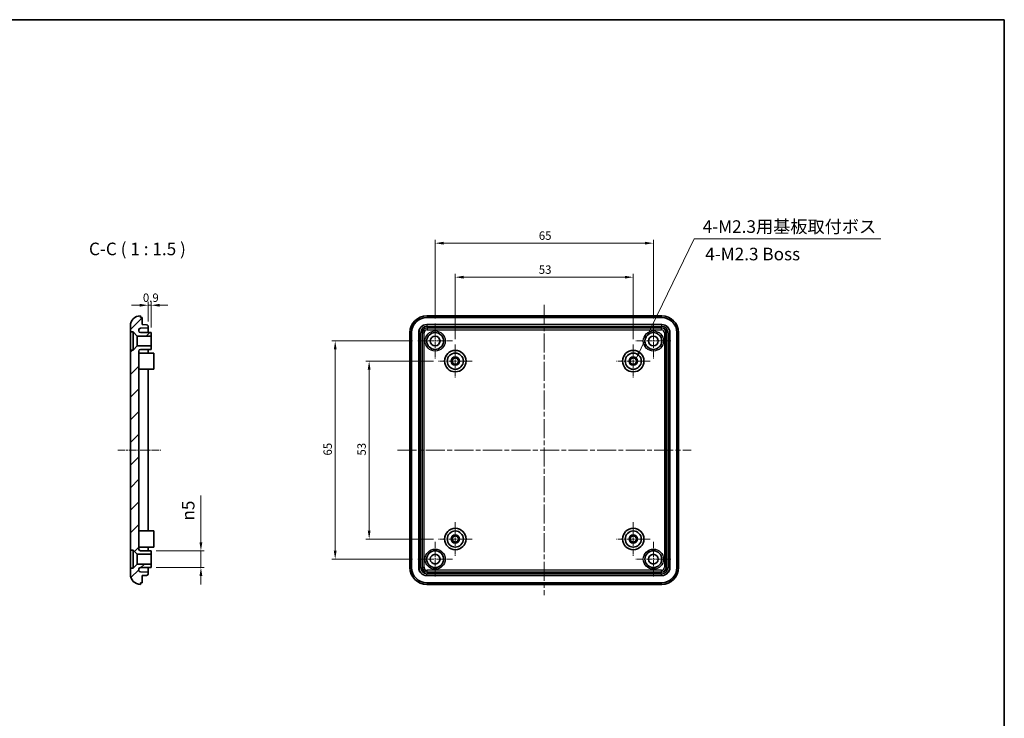
# Model space of a CAD drawing. Units: millimetres. Extents: x 14 to 2195, y 8 to 430.
# Drawn here: x 1305 to 1599, y 221 to 430 of the extents above; entities that cross this region are included whole.
import ezdxf

# ---------------------------------------------------------------- set-up
doc = ezdxf.new("R2010")
doc.units = ezdxf.units.MM
doc.linetypes.add('CHAIN', pattern=[0.35429999999999995, 0.2362, -0.0295, 0.0591, -0.0295])
doc.layers.get('Defpoints').update_dxf_attribs({"lineweight": 25})
for name, color, linetype, lineweight in [('Border (ISO)', 7, 'Continuous', 35), ('Center Mark (ISO)', 131, 'Continuous', 18), ('Centerline (ISO)', 131, 'Continuous', 18), ('Dimension (ISO)', 7, 'Continuous', 18), ('Hatch (ISO)', 1, 'Continuous', 18), ('Symbol (ISO)', 7, 'Continuous', 18), ('Visible (ISO)', 7, 'Continuous', 35), ('Visible Narrow (ISO)', 7, 'Continuous', 25)]:
    doc.layers.add(name, color=color, linetype=linetype, lineweight=lineweight)
doc.styles.add('Note Text (TK)', font='MS PGothic.ttf')
doc.dimstyles.new('Default - Method 1b (TK)', dxfattribs={"dimtxt": 2.5, "dimasz": 2.5, "dimexe": 1, "dimexo": 1.499999999999999, "dimgap": 1, "dimtad": 1, "dimtoh": 1, "dimrnd": 1e-08, "dimdsep": 46, "dimtxsty": 'Note Text (TK)', "dimcen": 0.09, "dimdle": 5, "dimclrd": 100, "dimclre": 100, "dimclrt": 7, "dimadec": 1, "dimazin": 1, "dimtfac": 1, "dimtmove": 0, "dimatfit": 3, "dimfxl": 1, "dimtolj": 1, "dimlwd": -1, "dimlwe": -1, "dimarcsym": 0})
doc.dimstyles.new('Default - Method 1b (TK)$7', dxfattribs={"dimtxt": 2.5, "dimasz": 2.5, "dimexe": 1, "dimexo": 1.499999999999999, "dimgap": 1, "dimtad": 1, "dimtoh": 1, "dimrnd": 1e-08, "dimdsep": 46, "dimtxsty": 'Note Text (TK)', "dimcen": 0.09, "dimdle": 5, "dimclrd": 100, "dimclre": 100, "dimclrt": 7, "dimadec": 1, "dimazin": 1, "dimtfac": 1, "dimtmove": 0, "dimatfit": 3, "dimfxl": 1, "dimtolj": 1, "dimlwd": -1, "dimlwe": -1, "dimarcsym": 0})

# ---------------------------------------------------------------- blocks, each defined once
blk = doc.blocks.new('図面枠 tk図枠')
at = {"layer": 'Border (ISO)'}
for p, q in [((14.49999999999999, 289), (405.4999999999999, 289)), ((405.4999999999999, 289), (405.4999999999999, 8.000000000000007))]:
    blk.add_line(p, q, dxfattribs=at)
blk = doc.blocks.new('*D35')
at = {"layer": 'Defpoints', "color": 0}
for p in [(1344.407890594657, 344.4254484086109), (1343.507890594657, 338.1320370364463), (1344.407890594657, 336.2777388089349)]:
    blk.add_point(p, dxfattribs=at)
at = {"layer": 'Dimension (ISO)', "color": 100}
for p, q in [((1341.007890594657, 344.4254484086109), (1338.507890594657, 344.4254484086109)), ((1343.507890594657, 339.6320370364463), (1343.507890594657, 345.4254484086109)), ((1343.507890594657, 344.4254484086109), (1344.407890594657, 344.4254484086109)), ((1344.407890594657, 337.777738808935), (1344.407890594657, 345.4254484086109)), ((1346.907890594657, 344.4254484086109), (1349.407890594657, 344.4254484086109))]:
    blk.add_line(p, q, dxfattribs=at)
for points in [[(1341.007890594657, 344.8421150752775), (1341.007890594657, 344.0087817419442), (1343.507890594657, 344.4254484086109)], [(1346.907890594657, 344.8421150752775), (1346.907890594657, 344.0087817419442), (1344.407890594657, 344.4254484086109)]]:
    blk.add_solid(points, dxfattribs=at)
at = {"layer": 'Dimension (ISO)', "color": 7, "insert": (1341.933742867384, 346.6754484086109), "char_height": 2.5, "attachment_point": 4, "style": 'Note Text (TK)'}
blk.add_mtext('\\A1;0.9', dxfattribs=at)
blk = doc.blocks.new('*D36')
at = {"layer": 'Defpoints', "color": 0}
for p in [(1344.407890594657, 271.2777388089349), (1344.407890594657, 266.2777388089349), (1359.228090513835, 266.2777388089349)]:
    blk.add_point(p, dxfattribs=at)
at = {"layer": 'Dimension (ISO)', "color": 100}
for p, q in [((1359.228090513835, 273.7777388089349), (1359.228090513835, 287.7580912161259)), ((1345.907890594657, 271.2777388089349), (1360.228090513835, 271.2777388089349)), ((1359.228090513835, 266.2777388089349), (1359.228090513835, 271.2777388089349)), ((1345.907890594657, 266.2777388089349), (1360.228090513835, 266.2777388089349)), ((1359.228090513835, 263.7777388089349), (1359.228090513835, 261.2777388089349))]:
    blk.add_line(p, q, dxfattribs=at)
for points in [[(1358.811423847169, 273.7777388089349), (1359.644757180502, 273.7777388089349), (1359.228090513835, 271.2777388089349)], [(1358.811423847169, 263.7777388089349), (1359.644757180502, 263.7777388089349), (1359.228090513835, 266.2777388089349)]]:
    blk.add_solid(points, dxfattribs=at)
at = {"layer": 'Dimension (ISO)', "color": 7, "insert": (1355.421260684663, 280.2777387940738), "char_height": 2.5, "attachment_point": 4, "rotation": 90, "style": 'Note Text (TK)'}
blk.add_mtext('\\A1;\\fAIGDT|b0|i0;\\H3.7310;n\\fＭＳ Ｐゴシック|b0|i0;\\H3.7500;5', dxfattribs=at)
blk = doc.blocks.new('*D41')
at = {"layer": 'Defpoints', "color": 0}
for p in [(1487.985167205256, 352.7832055768594), (1434.985167205256, 332.7777388089349), (1487.985167205256, 332.7777388089349)]:
    blk.add_point(p, dxfattribs=at)
at = {"layer": 'Dimension (ISO)', "color": 100}
for p, q in [((1434.985167205256, 334.2777388089349), (1434.985167205256, 353.7832055768594)), ((1437.485167205256, 352.7832055768594), (1485.485167205256, 352.7832055768594)), ((1487.985167205256, 334.2777388089349), (1487.985167205256, 353.7832055768594))]:
    blk.add_line(p, q, dxfattribs=at)
for points in [[(1437.485167205256, 353.1998722435261), (1437.485167205256, 352.3665389101927), (1434.985167205256, 352.7832055768594)], [(1485.485167205256, 353.1998722435261), (1485.485167205256, 352.3665389101927), (1487.985167205256, 352.7832055768594)]]:
    blk.add_solid(points, dxfattribs=at)
at = {"layer": 'Dimension (ISO)', "color": 7, "insert": (1459.851644477983, 355.0332055768594), "char_height": 2.5, "attachment_point": 4, "style": 'Note Text (TK)'}
blk.add_mtext('\\A1;53', dxfattribs=at)
blk = doc.blocks.new('*D42')
at = {"layer": 'Defpoints', "color": 0}
for p in [(1493.985167205256, 362.919260934611), (1428.985167205256, 338.977738808935), (1493.985167205256, 338.977738808935)]:
    blk.add_point(p, dxfattribs=at)
at = {"layer": 'Dimension (ISO)', "color": 100}
for p, q in [((1428.985167205256, 340.477738808935), (1428.985167205256, 363.919260934611)), ((1493.985167205256, 340.477738808935), (1493.985167205256, 363.919260934611)), ((1431.485167205256, 362.919260934611), (1491.485167205256, 362.919260934611))]:
    blk.add_line(p, q, dxfattribs=at)
for points in [[(1431.485167205256, 363.3359276012777), (1431.485167205256, 362.5025942679443), (1428.985167205256, 362.919260934611)], [(1491.485167205256, 363.3359276012777), (1491.485167205256, 362.5025942679443), (1493.985167205256, 362.919260934611)]]:
    blk.add_solid(points, dxfattribs=at)
at = {"layer": 'Dimension (ISO)', "color": 7, "insert": (1459.85874675071, 365.169260934611), "char_height": 2.5, "attachment_point": 4, "style": 'Note Text (TK)'}
blk.add_mtext('\\A1;65', dxfattribs=at)
blk = doc.blocks.new('*D43')
at = {"layer": 'Defpoints', "color": 0}
for p in [(1429.985167205256, 327.7777388089349), (1409.329399194256, 274.777738808935), (1429.985167205256, 274.777738808935)]:
    blk.add_point(p, dxfattribs=at)
at = {"layer": 'Dimension (ISO)', "color": 100}
for p, q in [((1428.485167205256, 327.7777388089349), (1408.329399194256, 327.7777388089349)), ((1409.329399194256, 325.277738808935), (1409.329399194256, 277.277738808935)), ((1428.485167205256, 274.777738808935), (1408.329399194256, 274.777738808935))]:
    blk.add_line(p, q, dxfattribs=at)
for points in [[(1408.912732527589, 325.277738808935), (1409.746065860923, 325.277738808935), (1409.329399194256, 327.7777388089349)], [(1408.912732527589, 277.277738808935), (1409.746065860923, 277.277738808935), (1409.329399194256, 274.777738808935)]]:
    blk.add_solid(points, dxfattribs=at)
at = {"layer": 'Dimension (ISO)', "color": 7, "insert": (1407.079399194256, 299.6442160816623), "char_height": 2.5, "attachment_point": 4, "rotation": 90, "style": 'Note Text (TK)'}
blk.add_mtext('\\A1;53', dxfattribs=at)
blk = doc.blocks.new('*D44')
at = {"layer": 'Defpoints', "color": 0}
for p in [(1423.785167205256, 333.777738808935), (1399.224112388129, 268.777738808935), (1423.785167205256, 268.777738808935)]:
    blk.add_point(p, dxfattribs=at)
at = {"layer": 'Dimension (ISO)', "color": 100}
for p, q in [((1422.285167205256, 333.777738808935), (1398.224112388129, 333.777738808935)), ((1399.224112388129, 331.277738808935), (1399.224112388129, 271.277738808935)), ((1422.285167205256, 268.777738808935), (1398.224112388129, 268.777738808935))]:
    blk.add_line(p, q, dxfattribs=at)
for points in [[(1398.807445721462, 331.277738808935), (1399.640779054796, 331.277738808935), (1399.224112388129, 333.777738808935)], [(1398.807445721462, 271.277738808935), (1399.640779054796, 271.277738808935), (1399.224112388129, 268.777738808935)]]:
    blk.add_solid(points, dxfattribs=at)
at = {"layer": 'Dimension (ISO)', "color": 7, "insert": (1396.974112388129, 299.6513183543896), "char_height": 2.5, "attachment_point": 4, "rotation": 90, "style": 'Note Text (TK)'}
blk.add_mtext('\\A1;65', dxfattribs=at)

msp = doc.modelspace()

# ---------------------------------------------------------------- hatches: boundary and pattern name
at = {"layer": 'Hatch (ISO)'}
h = msp.add_hatch(dxfattribs=at)
h.set_pattern_fill('ANSI31', color=256, scale=38.1, style=0)
h.set_pattern_definition([(44.99999999999999, (990.2500000976218, -3.999999239340688), (-3.367596045400932, 3.367596045400933), [])])
edge = h.paths.add_edge_path()
edge.add_line((1340.257890594657, 267.3277388089349), (1339.007890594657, 266.0777388089349))
edge.add_line((1339.007890594657, 266.0777388089349), (1338.207890594657, 266.0777388089349))
edge.add_line((1338.207890594657, 266.0777388089349), (1338.207890594657, 264.2777388089349))
edge.add_ellipse((1341.207890594657, 264.2777388089349), major_axis=(-2.999999999999998, 0), ratio=1, start_angle=0, end_angle=90)
edge.add_line((1341.207890594657, 261.2777388089349), (1341.207890594657, 261.7777388089349))
edge.add_line((1341.207890594657, 261.7777388089349), (1341.707890594657, 261.7777388089349))
edge.add_line((1341.707890594657, 261.7777388089349), (1341.707890594657, 263.8777388089349))
edge.add_line((1341.707890594657, 263.8777388089349), (1343.025340343009, 263.923745167914))
edge.add_ellipse((1343.007890594657, 264.4234405814235), major_axis=(0.0174497483512423, -0.4996954135095426), ratio=1, start_angle=0, end_angle=88.00000000000144)
edge.add_line((1343.507890594657, 264.4234405814235), (1343.507890594657, 264.8777388089349))
edge.add_line((1343.507890594657, 264.8777388089349), (1341.190440846306, 264.9586659374058))
edge.add_ellipse((1341.207890594657, 265.4583613509153), major_axis=(-0.0174497483512529, -0.499695413509551), ratio=1, start_angle=272.0000000000008, end_angle=359.99999999999994, ccw=False)
edge.add_line((1340.707890594657, 265.4583613509153), (1340.707890594657, 265.7777388089349))
edge.add_ellipse((1341.207890594657, 265.7777388089349), major_axis=(-0.4999999999999991, 0), ratio=1, start_angle=269.9999999999997, end_angle=360, ccw=False)
edge.add_line((1341.207890594657, 266.2777388089349), (1344.407890594657, 266.2777388089349))
edge.add_line((1344.407890594657, 266.2777388089349), (1344.407890594657, 267.3277388089349))
edge.add_line((1344.407890594657, 267.3277388089349), (1340.257890594657, 267.3277388089349))
edge = h.paths.add_edge_path()
edge.add_line((1339.007890594657, 336.4777388089349), (1340.257890594657, 335.2277388089349))
edge.add_line((1340.257890594657, 335.2277388089349), (1344.407890594657, 335.2277388089349))
edge.add_line((1344.407890594657, 335.2277388089349), (1344.407890594657, 336.2777388089349))
edge.add_line((1344.407890594657, 336.2777388089349), (1341.207890594657, 336.2777388089349))
edge.add_ellipse((1341.207890594657, 336.7777388089349), major_axis=(2.8e-15, -0.4999999999999983), ratio=1, start_angle=269.9999999999997, end_angle=359.99999999999994, ccw=False)
edge.add_line((1340.707890594657, 336.7777388089349), (1340.707890594657, 337.0971162669544))
edge.add_ellipse((1341.207890594657, 337.0971162669544), major_axis=(-0.5000000000000017, 4.4e-15), ratio=1, start_angle=272.0000000000007, end_angle=360, ccw=False)
edge.add_line((1341.190440846306, 337.596811680464), (1343.507890594657, 337.6777388089349))
edge.add_line((1343.507890594657, 337.6777388089349), (1343.507890594657, 338.1320370364462))
edge.add_ellipse((1343.007890594657, 338.1320370364463), major_axis=(0.5000000000000026, 4.4e-15), ratio=1, start_angle=0, end_angle=87.99999999999926)
edge.add_line((1343.025340343009, 338.6317324499558), (1341.707890594658, 338.6777388089349))
edge.add_line((1341.707890594657, 338.6777388089349), (1341.707890594657, 340.7777388089349))
edge.add_line((1341.707890594657, 340.7777388089349), (1341.207890594657, 340.7777388089349))
edge.add_line((1341.207890594657, 340.7777388089349), (1341.207890594657, 341.2777388089349))
edge.add_ellipse((1341.207890594657, 338.2777388089349), major_axis=(1.4e-15, 2.999999999999998), ratio=1, start_angle=0, end_angle=90)
edge.add_line((1338.207890594657, 338.2777388089349), (1338.207890594657, 336.4777388089349))
edge.add_line((1338.207890594657, 336.4777388089349), (1339.007890594657, 336.4777388089349))
edge = h.paths.add_edge_path()
edge.add_line((1340.257890594657, 332.3277388089349), (1339.007890594657, 331.0777388089349))
edge.add_line((1339.007890594657, 331.0777388089349), (1338.207890594657, 331.0777388089349))
edge.add_line((1338.207890594657, 331.0777388089349), (1338.207890594657, 271.4777388089349))
edge.add_line((1338.207890594657, 271.4777388089349), (1339.007890594657, 271.4777388089349))
edge.add_line((1339.007890594657, 271.4777388089349), (1340.257890594657, 270.2277388089349))
edge.add_line((1340.257890594657, 270.2277388089349), (1344.407890594657, 270.2277388089349))
edge.add_line((1344.407890594657, 270.2277388089349), (1344.407890594657, 271.2777388089349))
edge.add_line((1344.407890594657, 271.2777388089349), (1341.207890594657, 271.2777388089349))
edge.add_ellipse((1341.207890594657, 271.7777388089349), major_axis=(2.8e-15, -0.4999999999999983), ratio=1, start_angle=269.9999999999997, end_angle=359.99999999999994, ccw=False)
edge.add_line((1340.707890594657, 271.7777388089349), (1340.707890594657, 330.7777388089349))
edge.add_ellipse((1341.207890594657, 330.7777388089349), major_axis=(-0.4999999999999991, 0), ratio=1, start_angle=269.9999999999997, end_angle=360, ccw=False)
edge.add_line((1341.207890594657, 331.2777388089349), (1344.407890594657, 331.2777388089349))
edge.add_line((1344.407890594657, 331.2777388089349), (1344.407890594657, 332.3277388089349))
edge.add_line((1344.407890594657, 332.3277388089349), (1340.257890594657, 332.3277388089349))

# ---------------------------------------------------------------- linework, layer by layer
at = {"layer": 'Center Mark (ISO)', "linetype": 'CHAIN', "ltscale": 7.70427131652832}
for p, q in [((1428.985167205256, 338.977738808935), (1428.985167205256, 328.577738808935)), ((1493.985167205256, 338.977738808935), (1493.985167205256, 328.577738808935)), ((1434.185167205256, 333.777738808935), (1423.785167205256, 333.777738808935)), ((1499.185167205256, 333.777738808935), (1488.785167205256, 333.777738808935)), ((1428.985167205256, 273.977738808935), (1428.985167205256, 263.577738808935)), ((1493.985167205256, 273.977738808935), (1493.985167205256, 263.577738808935)), ((1434.185167205256, 268.777738808935), (1423.785167205256, 268.777738808935)), ((1499.185167205256, 268.777738808935), (1488.785167205256, 268.777738808935))]:
    msp.add_line(p, q, dxfattribs=at)
at = {"layer": 'Center Mark (ISO)', "linetype": 'CHAIN', "ltscale": 7.407949447631835}
for p, q in [((1434.985167205256, 332.7777388089349), (1434.985167205256, 322.777738808935)), ((1487.985167205256, 332.7777388089349), (1487.985167205256, 322.777738808935)), ((1439.985167205256, 327.7777388089349), (1429.985167205256, 327.7777388089349)), ((1492.985167205256, 327.7777388089349), (1482.985167205256, 327.7777388089349)), ((1434.985167205256, 279.777738808935), (1434.985167205256, 269.777738808935)), ((1487.985167205256, 279.777738808935), (1487.985167205256, 269.777738808935)), ((1439.985167205256, 274.777738808935), (1429.985167205256, 274.777738808935)), ((1492.985167205256, 274.777738808935), (1482.985167205256, 274.777738808935))]:
    msp.add_line(p, q, dxfattribs=at)
at = {"layer": 'Centerline (ISO)', "linetype": 'CHAIN', "ltscale": 23.99096870422363}
for p, q in [((1461.485167205254, 344.527738808935), (1461.485167205254, 258.027738808935)), ((1417.735167205254, 301.277738808935), (1505.235167205254, 301.277738808935))]:
    msp.add_line(p, q, dxfattribs=at)
at = {"layer": 'Centerline (ISO)', "linetype": 'CHAIN', "ltscale": 9.482203483581541}
msp.add_line((1334.457890594657, 301.2777388089349), (1347.257890594657, 301.2777388089349), dxfattribs=at)
at = {"layer": 'Visible (ISO)'}
for p, q in [((1341.207890594657, 340.7777388089349), (1341.207890594657, 341.2777388089349)), ((1341.707890594657, 340.7777388089349), (1341.207890594657, 340.7777388089349)), ((1341.707890594657, 338.6777388089349), (1341.707890594657, 340.7777388089349)), ((1426.485167205254, 341.277738808935), (1496.485167205254, 341.277738808935)), ((1496.485167205254, 340.777738808935), (1426.485167205254, 340.777738808935)), ((1338.207890594657, 338.2777388089349), (1338.207890594657, 336.4777388089349)), ((1341.190440846306, 337.596811680464), (1343.507890594657, 337.6777388089349)), ((1343.025340343009, 338.6317324499558), (1341.707890594657, 338.6777388089349)), ((1343.507890594657, 337.6777388089349), (1343.507890594657, 338.1320370364463)), ((1343.507890594657, 336.2785916511082), (1343.507890594657, 337.6777388089349)), ((1426.4837051901, 338.677738808935), (1496.486629220408, 338.677738808935)), ((1426.484314363082, 337.677738808935), (1496.486020047428, 337.677738808935)), ((1338.207890594657, 336.4777388089349), (1339.007890594657, 336.4777388089349)), ((1338.207890594657, 331.0777388089349), (1338.207890594657, 336.4777388089349)), ((1339.007890594657, 336.4777388089349), (1340.257890594657, 335.2277388089349)), ((1339.007890594657, 336.4777388089349), (1339.007890594657, 331.0777388089349)), ((1340.257890594657, 335.2277388089349), (1344.407890594657, 335.2277388089349)), ((1340.257890594657, 335.2277388089349), (1340.257890594657, 332.3277388089349)), ((1340.707890594657, 336.7777388089349), (1340.707890594657, 337.0971162669544)), ((1344.407890594657, 336.2777388089349), (1341.207890594657, 336.2777388089349)), ((1343.507890594657, 336.2785916511081), (1343.507890594657, 336.2777388089349)), ((1344.407890594657, 335.2277388089349), (1344.407890594657, 336.2777388089349)), ((1344.407890594657, 335.2277388089349), (1344.407890594657, 332.3277388089349)), ((1421.485167205254, 266.277738808935), (1421.485167205254, 336.2777388089349)), ((1421.985167205254, 336.2777388089349), (1421.985167205254, 266.2777388089349)), ((1424.085167205254, 266.2762767937808), (1424.085167205254, 336.2792008240891)), ((1425.085167205255, 266.2768859667617), (1425.085167205255, 336.2785916511082)), ((1497.885167205255, 336.2785916511083), (1497.885167205255, 266.2768859667618)), ((1498.885167205254, 336.2792008240891), (1498.885167205254, 266.2762767937808)), ((1500.985167205254, 266.277738808935), (1500.985167205254, 336.277738808935)), ((1501.485167205254, 336.2777388089349), (1501.485167205254, 266.277738808935)), ((1340.257890594657, 332.3277388089349), (1339.007890594657, 331.0777388089349)), ((1344.407890594657, 332.3277388089349), (1340.257890594657, 332.3277388089349)), ((1344.407890594657, 331.2777388089349), (1344.407890594657, 332.3277388089349)), ((1339.007890594657, 331.0777388089349), (1338.207890594657, 331.0777388089349)), ((1338.207890594657, 331.0777388089349), (1338.207890594657, 271.4777388089349)), ((1340.707890594657, 271.7777388089349), (1340.707890594657, 330.7777388089349)), ((1340.707890594657, 330.1777388089349), (1345.207890594657, 330.1777388089349)), ((1341.207890594657, 331.2777388089349), (1344.407890594657, 331.2777388089349)), ((1343.507890594657, 331.2777388089349), (1343.507890594657, 330.1777388089349)), ((1345.207890594657, 330.1777388089349), (1345.207890594657, 325.3777388089349)), ((1340.707890594657, 325.3777388089349), (1345.207890594657, 325.3777388089349)), ((1343.507890594657, 325.3777388089349), (1343.507890594657, 277.1777388089349)), ((1340.707890594657, 277.1777388089349), (1345.207890594657, 277.1777388089349)), ((1345.207890594657, 277.1777388089349), (1345.207890594657, 272.3777388089349)), ((1338.207890594657, 271.4777388089349), (1339.007890594657, 271.4777388089349)), ((1338.207890594657, 266.0777388089349), (1338.207890594657, 271.4777388089349)), ((1339.007890594657, 271.4777388089349), (1340.257890594657, 270.2277388089349)), ((1339.007890594657, 271.4777388089349), (1339.007890594657, 266.0777388089349)), ((1340.257890594657, 270.2277388089349), (1344.407890594657, 270.2277388089349)), ((1340.257890594657, 270.2277388089349), (1340.257890594657, 267.3277388089349)), ((1340.707890594657, 272.3777388089349), (1345.207890594657, 272.3777388089349)), ((1344.407890594657, 271.2777388089349), (1341.207890594657, 271.2777388089349)), ((1343.507890594657, 272.3777388089349), (1343.507890594657, 271.2777388089349)), ((1344.407890594657, 270.2277388089349), (1344.407890594657, 271.2777388089349)), ((1344.407890594657, 270.2277388089349), (1344.407890594657, 267.3277388089349)), ((1340.257890594657, 267.3277388089349), (1339.007890594657, 266.0777388089349)), ((1344.407890594657, 267.3277388089349), (1340.257890594657, 267.3277388089349)), ((1344.407890594657, 266.2777388089349), (1344.407890594657, 267.3277388089349)), ((1339.007890594657, 266.0777388089349), (1338.207890594657, 266.0777388089349)), ((1338.207890594657, 266.0777388089349), (1338.207890594657, 264.2777388089349)), ((1340.707890594657, 265.4583613509153), (1340.707890594657, 265.7777388089349)), ((1343.507890594657, 264.8777388089349), (1341.190440846306, 264.9586659374058)), ((1341.207890594657, 266.2777388089349), (1344.407890594657, 266.2777388089349)), ((1343.507890594657, 266.2777388089348), (1343.507890594657, 266.2768859667616)), ((1343.507890594657, 264.8777388089349), (1343.507890594657, 266.2768859667616)), ((1343.507890594657, 264.4234405814235), (1343.507890594657, 264.8777388089349)), ((1496.486020047428, 264.877738808935), (1426.484314363082, 264.877738808935)), ((1341.207890594657, 261.2777388089349), (1341.207890594657, 261.7777388089349)), ((1341.207890594657, 261.7777388089349), (1341.707890594657, 261.7777388089349)), ((1341.707890594657, 263.8777388089349), (1343.025340343009, 263.923745167914)), ((1341.707890594657, 261.7777388089349), (1341.707890594657, 263.8777388089349)), ((1496.486629220408, 263.877738808935), (1426.4837051901, 263.877738808935)), ((1426.485167205254, 261.777738808935), (1496.485167205254, 261.777738808935)), ((1496.485167205254, 261.277738808935), (1426.485167205254, 261.277738808935))]:
    msp.add_line(p, q, dxfattribs=at)
for centre, radius in [((1428.985167205256, 333.777738808935), 2.499999999999997), ((1428.985167205256, 333.777738808935), 1.449999999999999), ((1493.985167205256, 333.777738808935), 2.499999999999997), ((1493.985167205256, 333.777738808935), 1.449999999999999), ((1434.985167205254, 327.7777388089349), 3.200000000000002), ((1434.985167205256, 327.7777388089349), 2.399999999999998), ((1434.985167205256, 327.7777388089349), 1.249999999999996), ((1434.985167205256, 327.7777388089349), 0.9499999999999985), ((1487.985167205254, 327.7777388089349), 3.200000000000002), ((1487.985167205256, 327.7777388089349), 2.399999999999998), ((1487.985167205256, 327.7777388089349), 1.249999999999996), ((1487.985167205256, 327.7777388089349), 0.9499999999999985), ((1434.985167205254, 274.777738808935), 3.200000000000002), ((1434.985167205256, 274.777738808935), 2.399999999999998), ((1434.985167205256, 274.777738808935), 1.249999999999996), ((1434.985167205256, 274.777738808935), 0.9499999999999985), ((1487.985167205254, 274.777738808935), 3.200000000000002), ((1487.985167205256, 274.777738808935), 2.399999999999998), ((1487.985167205256, 274.777738808935), 1.249999999999996), ((1487.985167205256, 274.777738808935), 0.9499999999999985), ((1428.985167205256, 268.777738808935), 2.499999999999997), ((1428.985167205256, 268.777738808935), 1.449999999999999), ((1493.985167205256, 268.777738808935), 2.499999999999997), ((1493.985167205256, 268.777738808935), 1.449999999999999)]:
    msp.add_circle(centre, radius, dxfattribs=at)
for centre, radius, start, end in [((1341.207890594657, 338.2777388089349), 2.999999999999998, 90, 180), ((1426.485167205254, 336.277738808935), 4.99999999999999, 90, 180), ((1426.485167205254, 336.277738808935), 4.499999999999988, 90, 180), ((1496.485167205254, 336.277738808935), 4.99999999999999, 0, 90), ((1496.485167205254, 336.277738808935), 4.499999999999997, 0, 90), ((1341.207890594657, 337.0971162669544), 0.5000000000000017, 92.00000000000365, 180), ((1343.007890594657, 338.1320370364463), 0.5000000000000026, 0, 87.99999999999636), ((1341.207890594657, 336.7777388089349), 0.4999999999999983, 180, 270), ((1341.207890594657, 330.7777388089349), 0.4999999999999991, 90, 180), ((1341.207890594657, 271.7777388089349), 0.4999999999999983, 180, 270), ((1341.207890594657, 264.2777388089349), 2.999999999999998, 180, 270), ((1341.207890594657, 265.7777388089349), 0.4999999999999991, 90, 180), ((1341.207890594657, 265.4583613509153), 0.5000000000000032, 180, 268.0000000000029), ((1343.007890594657, 264.4234405814235), 0.4999999999999941, 271.9999999999971, 0), ((1426.485167205254, 266.277738808935), 5, 180, 270), ((1426.485167205254, 266.2777388089349), 4.500000000000001, 180, 270), ((1496.485167205254, 266.277738808935), 5, 270, 0), ((1496.485167205254, 266.277738808935), 4.499999999999997, 270, 0)]:
    msp.add_arc(centre, radius, start, end, dxfattribs=at)
for centre, major_axis, ratio, start_param, end_param in [((1426.486630111571, 336.2762759026178), (-1.699124507038056, 1.699124507038056), 0.9987827659587178, 5.498396131367762, 7.067974482991409), ((1426.486020567273, 336.2768854469166), (-0.9911559624388665, 0.9911559624388665), 0.9987827659587178, 5.498396131367766, 7.067974482991406), ((1496.484313843237, 336.2768854469166), (0.9911559624388665, 0.9911559624388665), 0.9987827659587178, 5.498396131367766, 7.067974482991444), ((1496.483704298937, 336.2762759026178), (1.699124507038056, 1.699124507038056), 0.9987827659587178, 5.49839613136774, 7.067974482991432), ((1426.486630111571, 266.2792017152522), (-1.69912450703806, -1.699124507038053), 0.9987827659587182, 5.498396131367742, 7.067974482991411), ((1426.486020567273, 266.2785921709533), (-0.9911559624388631, -0.9911559624388695), 0.998782765958718, 5.498396131367762, 7.067974482991403), ((1496.484313843237, 266.2785921709533), (0.9911559624388665, -0.9911559624388665), 0.9987827659587178, 5.498396131367726, 7.067974482991406), ((1496.483704298937, 266.2792017152522), (1.69912450703806, -1.699124507038053), 0.9987827659587182, 5.498396131367737, 7.06797448299143)]:
    msp.add_ellipse(centre, major_axis=major_axis, ratio=ratio, start_param=start_param, end_param=end_param, dxfattribs=at)
at = {"layer": 'Visible Narrow (ISO)'}
for p, q in [((1426.52971154908, 338.6317324499558), (1426.4837051901, 338.677738808935)), ((1426.565241491551, 337.5968116804641), (1426.484314363082, 337.677738808935)), ((1426.52971154908, 338.6317324499558), (1426.52971154908, 338.1320370364463)), ((1496.44062286143, 338.6317324499558), (1426.52971154908, 338.6317324499558)), ((1426.52971154908, 338.1320370364463), (1496.44062286143, 338.1320370364463)), ((1496.405092918956, 337.5968116804641), (1426.565241491551, 337.5968116804641)), ((1426.565241491551, 337.5968116804641), (1426.565241491551, 337.0971162669545)), ((1496.486020047428, 337.677738808935), (1496.405092918956, 337.5968116804641)), ((1496.405092918956, 337.0971162669545), (1496.405092918956, 337.5968116804641)), ((1496.486629220408, 338.677738808935), (1496.44062286143, 338.6317324499558)), ((1496.44062286143, 338.6317324499558), (1496.44062286143, 338.1320370364463)), ((1424.085167205254, 336.2792008240891), (1424.131173564234, 336.23319446511)), ((1424.131173564234, 336.23319446511), (1424.630868977744, 336.23319446511)), ((1424.131173564234, 336.23319446511), (1424.131173564234, 266.3222831527599)), ((1424.630868977744, 266.3222831527599), (1424.630868977744, 336.23319446511)), ((1425.085167205255, 336.2785916511082), (1425.166094333724, 336.1976645226374)), ((1425.166094333725, 336.1976645226374), (1425.665789747234, 336.1976645226374)), ((1425.166094333724, 336.1976645226374), (1425.166094333725, 266.3578130952326)), ((1425.665789747234, 266.3578130952326), (1425.665789747234, 336.1976645226374)), ((1426.565241491551, 337.0971162669545), (1496.405092918956, 337.0971162669545)), ((1497.304544663273, 336.1976645226374), (1497.304544663273, 266.3578130952326)), ((1497.804240076783, 336.1976645226374), (1497.304544663273, 336.1976645226374)), ((1497.804240076783, 336.1976645226374), (1497.885167205255, 336.2785916511083)), ((1497.804240076783, 266.3578130952326), (1497.804240076783, 336.1976645226374)), ((1498.339465432767, 336.23319446511), (1498.839160846276, 336.23319446511)), ((1498.339465432767, 336.23319446511), (1498.339465432767, 266.3222831527599)), ((1498.839160846276, 336.23319446511), (1498.885167205254, 336.2792008240891)), ((1498.839160846276, 266.3222831527599), (1498.839160846276, 336.23319446511)), ((1424.131173564234, 266.3222831527599), (1424.085167205254, 266.2762767937808)), ((1424.131173564234, 266.3222831527599), (1424.630868977744, 266.3222831527599)), ((1425.166094333725, 266.3578130952326), (1425.085167205255, 266.2768859667617)), ((1425.166094333725, 266.3578130952326), (1425.665789747234, 266.3578130952326)), ((1426.484314363082, 264.877738808935), (1426.565241491551, 264.9586659374059)), ((1426.52971154908, 263.9237451679142), (1426.52971154908, 264.4234405814237)), ((1496.44062286143, 264.4234405814237), (1426.52971154908, 264.4234405814237)), ((1496.405092918956, 265.4583613509154), (1426.565241491551, 265.4583613509154)), ((1426.565241491551, 264.9586659374059), (1426.565241491551, 265.4583613509154)), ((1426.565241491551, 264.9586659374059), (1496.405092918956, 264.9586659374059)), ((1496.405092918956, 264.9586659374059), (1496.405092918956, 265.4583613509154)), ((1496.405092918956, 264.9586659374059), (1496.486020047428, 264.877738808935)), ((1496.44062286143, 263.9237451679142), (1496.44062286143, 264.4234405814237)), ((1497.804240076783, 266.3578130952326), (1497.304544663273, 266.3578130952326)), ((1497.885167205255, 266.2768859667618), (1497.804240076783, 266.3578130952326)), ((1498.839160846276, 266.3222831527599), (1498.339465432767, 266.3222831527599)), ((1498.885167205254, 266.2762767937808), (1498.839160846276, 266.3222831527599)), ((1426.4837051901, 263.877738808935), (1426.52971154908, 263.9237451679142)), ((1426.52971154908, 263.9237451679142), (1496.44062286143, 263.9237451679142)), ((1496.44062286143, 263.9237451679142), (1496.486629220408, 263.877738808935))]:
    msp.add_line(p, q, dxfattribs=at)
for centre in [(1428.985167205254, 333.777738808935), (1493.985167205253, 333.777738808935), (1428.985167205254, 268.777738808935), (1493.985167205253, 268.777738808935)]:
    msp.add_circle(centre, 2.999999999999998, dxfattribs=at)
for centre, major_axis, ratio, start_param, end_param in [((1426.532027111911, 336.2308789022786), (-1.69826326810928, 1.698263268109294), 0.9992892778850956, 5.498396131367765, 7.067974482991411), ((1426.532027111911, 336.2308789022786), (-1.345140234738461, 1.345140234738461), 0.9987827659587182, 5.498396131367764, 7.067974482991408), ((1426.566338337103, 336.1965676770856), (-0.99029472351012, 0.9902947235101054), 0.9996513867632025, 5.498396131367755, 7.067974482991409), ((1496.403996073405, 336.1965676770856), (0.9902947235100867, 0.9902947235101056), 0.9996513867632216, 5.498396131367762, 7.067974482991473), ((1496.438307298598, 336.2308789022786), (1.698263268109309, 1.698263268109294), 0.9992892778850871, 5.49839613136776, 7.067974482991416), ((1496.438307298599, 336.2308789022786), (1.345140234738461, 1.345140234738461), 0.9987827659587182, 5.498396131367764, 7.067974482991465), ((1426.566338337103, 336.1965676770856), (-0.6371716901392711, 0.6371716901392711), 0.9987827659587185, 5.49839613136777, 7.067974482991401), ((1496.403996073404, 336.1965676770856), (0.6371716901392711, 0.6371716901392711), 0.9987827659587185, 5.498396131367769, 7.06797448299152), ((1426.532027111911, 266.3245987155914), (-1.698263268109284, -1.69826326810929), 0.9992892778850982, 5.498396131367764, 7.067974482991409), ((1426.532027111911, 266.3245987155914), (-1.345140234738463, -1.345140234738459), 0.9987827659587182, 5.498396131367766, 7.067974482991409), ((1426.566338337103, 266.3589099407844), (-0.9902947235101159, -0.9902947235101102), 0.9996513867632019, 5.498396131367758, 7.067974482991413), ((1426.566338337103, 266.3589099407844), (-0.6371716901392693, -0.6371716901392734), 0.998782765958718, 5.498396131367766, 7.067974482991399), ((1496.403996073404, 266.3589099407844), (0.6371716901392711, -0.6371716901392711), 0.9987827659587185, 5.498396131367652, 7.067974482991402), ((1496.403996073405, 266.3589099407844), (0.9902947235100866, -0.9902947235101006), 0.9996513867632213, 5.498396131367695, 7.067974482991408), ((1496.438307298598, 266.3245987155914), (1.698263268109313, -1.698263268109294), 0.9992892778850873, 5.498396131367755, 7.06797448299141), ((1496.438307298599, 266.3245987155914), (1.345140234738463, -1.345140234738459), 0.9987827659587182, 5.498396131367705, 7.067974482991406)]:
    msp.add_ellipse(centre, major_axis=major_axis, ratio=ratio, start_param=start_param, end_param=end_param, dxfattribs=at)

# ---------------------------------------------------------------- block references
at = {"xscale": 1.5, "yscale": 1.5, "zscale": 1.5}
msp.add_blockref('図面枠 tk図枠', (990.2500000976218, -3.999999239340688), dxfattribs=at)

# ---------------------------------------------------------------- texts
at = {"layer": 'Symbol (ISO)', "color": 7, "char_height": 3.75, "line_spacing_factor": 1.5, "style": 'Note Text (TK)'}
for s, insert, width, attachment_point in [('{4-M2.3用基板取付ボス}', (1508.668417950828, 364.8163139801582), 55.02193093299865, 7), ('{4-M2.3 Boss}', (1509.422501161333, 359.1999269114106), 36.44362681663697, 4)]:
    msp.add_mtext(s, dxfattribs=dict(at, insert=insert, width=width, attachment_point=attachment_point))
at = {"layer": 'Symbol (ISO)', "color": 7, "insert": (1325.879400533611, 358.1602243569924), "char_height": 3.75, "attachment_point": 7, "style": 'Note Text (TK)'}
msp.add_mtext('C-C ( 1 : 1.5 )', dxfattribs=at)

# ---------------------------------------------------------------- dimensions: what is measured, and where the dimension line sits
at = {"layer": 'Dimension (ISO)', "color": 100}
for base, p1, p2, angle, override, picture, middle in [((1493.985167205256, 362.919260934611), (1428.985167205256, 338.977738808935), (1493.985167205256, 338.977738808935), 180, {"dimtoh": 0, "dimdec": 2, "dimtp": 0, "dimtm": 0, "dimtdec": 2, "dimtofl": 0, "dimatfit": 1}, '*D42', (1461.485167205256, 362.919260934611)), ((1487.985167205256, 352.7832055768594), (1434.985167205256, 332.7777388089349), (1487.985167205256, 332.7777388089349), 180, {"dimtoh": 0, "dimdec": 2, "dimtp": 0, "dimtm": 0, "dimtdec": 2, "dimtofl": 0, "dimatfit": 1}, '*D41', (1461.485167205256, 352.7832055768594)), ((1344.407890594657, 344.4254484086109), (1343.507890594657, 338.1320370364463), (1344.407890594657, 336.2777388089349), 180, {"dimtoh": 0, "dimdec": 2, "dimtp": 0, "dimtm": 0, "dimtdec": 2, "dimtofl": 1, "dimatfit": 1}, '*D35', (1343.957890594657, 344.4254484086109)), ((1399.224112388129, 268.777738808935), (1423.785167205256, 333.777738808935), (1423.785167205256, 268.777738808935), 90, {"dimtoh": 0, "dimdec": 2, "dimtp": 0, "dimtm": 0, "dimtdec": 2, "dimtofl": 0, "dimatfit": 1}, '*D44', (1399.224112388129, 301.277738808935)), ((1409.329399194256, 274.777738808935), (1429.985167205256, 327.7777388089349), (1429.985167205256, 274.777738808935), 90, {"dimtoh": 0, "dimdec": 2, "dimtp": 0, "dimtm": 0, "dimtdec": 2, "dimtofl": 0, "dimatfit": 1}, '*D43', (1409.329399194256, 301.277738808935))]:
    dim = msp.add_linear_dim(base=base, p1=p1, p2=p2, angle=angle, dimstyle='Default - Method 1b (TK)', override=override, dxfattribs=at)
    dim.commit()
    dim.dimension.update_dxf_attribs({"geometry": picture, "text_midpoint": middle, "dimtype": 160})
dim = msp.add_linear_dim(base=(1359.228090513835, 266.2777388089349), p1=(1344.407890594657, 271.2777388089349), p2=(1344.407890594657, 266.2777388089349), angle=90, text='\\fAIGDT|b0|i0;\\H3.7310;n\\fＭＳ Ｐゴシック|b0|i0;\\H3.7500;<>', dimstyle='Default - Method 1b (TK)', override={"dimtoh": 0, "dimdec": 2, "dimtp": 0, "dimtm": 0, "dimtdec": 2, "dimtofl": 1, "dimatfit": 1}, dxfattribs=at)
dim.commit()
dim.dimension.update_dxf_attribs({"geometry": '*D36', "text_midpoint": (1359.228090513835, 283.5179150051), "dimtype": 160})

# ---------------------------------------------------------------- leaders
at = {"layer": 'Symbol (ISO)', "color": 100, "annotation_type": 0, "has_hookline": 1, "hookline_direction": 0, "text_width": 53.01136363636364}
msp.add_leader([(1488.75256192928, 328.3377435745759), (1506.168417950828, 364.1913139801582), (1508.668417950828, 364.1913139801582)], dimstyle='Default - Method 1b (TK)$7', override={"dimgap": 0, "dimtad": 1}, dxfattribs=at)

doc.saveas('drawing.dxf')
